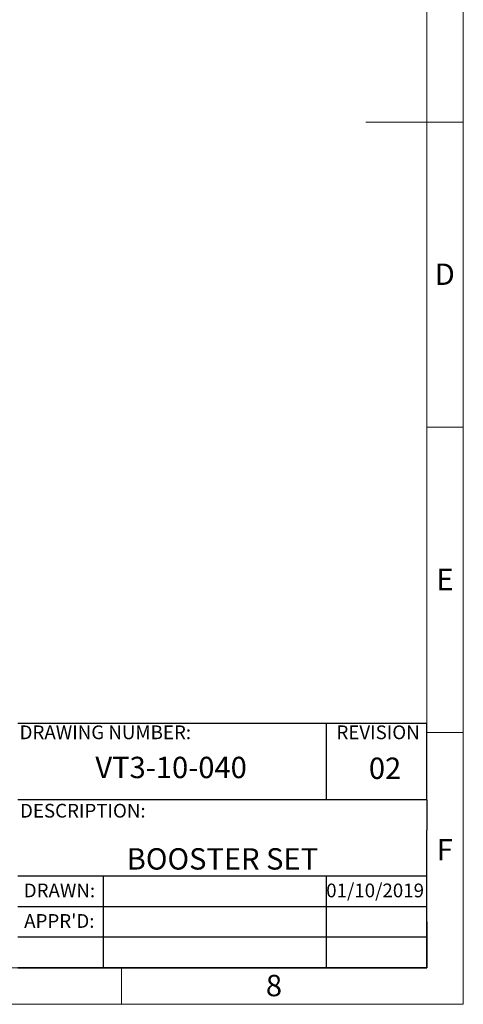
# Model space of a CAD drawing. Units: millimetres. Extents: x 48 to 4992, y 48 to 3516.
# Drawn here: x 4120 to 4992, y 48 to 1983 of the extents above; entities that cross this region are included whole.
import ezdxf

# ---------------------------------------------------------------- set-up
doc = ezdxf.new("R2010")
doc.units = ezdxf.units.MM
doc.header["$LTSCALE"] = 12
doc.layers.add('SHEET_FORMAT_LINES', color=8, linetype='Continuous')
doc.layers.add('SHEET_FORMAT_TEXT', color=7, linetype='Continuous')
doc.styles.add('SLDTEXTSTYLE0', font='TXT', dxfattribs={"width": 0.75})

# ---------------------------------------------------------------- blocks, each defined once
blk = doc.blocks.new('SW_NOTE_0_1')
at = {"layer": 'SHEET_FORMAT_TEXT', "color": 0, "insert": (391, -0.2), "char_height": 42, "attachment_point": 2, "style": 'SLDTEXTSTYLE0'}
blk.add_mtext('BOOSTER SET', dxfattribs=at)

msp = doc.modelspace()

# ---------------------------------------------------------------- linework, layer by layer
at = {"color": 7, "linetype": 'Continuous', "lineweight": 25}
msp.add_open_spline([(4140.3, 2167.8), (4140.1, 2167.9), (4138.8, 2168.7), (4136.4, 2169.8), (4133, 2171.2), (4129.5, 2172.2), (4125.9, 2173), (4122.1, 2173.4), (4118.2, 2173.6), (4114.3, 2173.5), (4110.2, 2173), (4106.1, 2172.3), (4101.9, 2171.3), (4097.7, 2170), (4093.4, 2168.4), (4089.1, 2166.5), (4084.8, 2164.4), (4080.5, 2162), (4076.3, 2159.3), (4072, 2156.3), (4067.8, 2153.2), (4063.7, 2149.8), (4059.6, 2146.1), (4055.6, 2142.3), (4051.7, 2138.3), (4047.9, 2134.1), (4044.2, 2129.7), (4040.6, 2125.1), (4037.2, 2120.4), (4033.9, 2115.6), (4030.7, 2110.6), (4027.7, 2105.6), (4024.8, 2100.4), (4022.1, 2095.2), (4019.6, 2089.9), (4017.3, 2084.6), (4015.2, 2079.2), (4013.2, 2073.8), (4011.5, 2068.4), (4010, 2063), (4008.7, 2057.6), (4007.6, 2052.3), (4006.7, 2047), (4006.1, 2041.8), (4005.7, 2036.6), (4005.5, 2031.6), (4005.6, 2026.7), (4005.9, 2021.9), (4006.4, 2017.2), (4007.2, 2012.7), (4008.2, 2008.3), (4009.5, 2004.2), (4010.9, 2000.2), (4012.7, 1996.5), (4014.6, 1992.9), (4016.8, 1989.7), (4019.1, 1986.6), (4021.7, 1983.9), (4024.4, 1981.4), (4027.3, 1979.1), (4029.3, 1977.9), (4030.3, 1977.3)], degree=3, knots=[0, 0, 0, 0, 0.003414, 0.019801, 0.036187, 0.052608, 0.069101, 0.085694, 0.102406, 0.119248, 0.136219, 0.153309, 0.170503, 0.187782, 0.205124, 0.222512, 0.239927, 0.257357, 0.27479, 0.292217, 0.309634, 0.32704, 0.344431, 0.361809, 0.379173, 0.396526, 0.413867, 0.431198, 0.448523, 0.465841, 0.483155, 0.500467, 0.517779, 0.535092, 0.552408, 0.569729, 0.587058, 0.604395, 0.621743, 0.639104, 0.656479, 0.67387, 0.691277, 0.708703, 0.726145, 0.743604, 0.761077, 0.778559, 0.796042, 0.813513, 0.830958, 0.848359, 0.865696, 0.882946, 0.900087, 0.917102, 0.93398, 0.950721, 0.967334, 0.98384, 1, 1, 1, 1], dxfattribs=at)
at = {"layer": 'SHEET_FORMAT_LINES', "color": 7, "linetype": 'Continuous', "lineweight": 18}
for p, q in [((4992, 3516), (4992, 48)), ((4920, 3444), (4920, 120)), ((4980, 1782), (4800, 1782)), ((4920, 1782), (4992, 1782)), ((4920, 1182), (4992, 1182)), ((4920, 582), (4992, 582)), ((4920, 120), (120, 120)), ((4320, 120), (4320, 48)), ((4992, 48), (48, 48))]:
    msp.add_line(p, q, dxfattribs=at)
at = {"layer": 'SHEET_FORMAT_LINES'}
for p, q in [((4920, 600), (4116, 600)), ((4722.5, 600), (4722.5, 450)), ((4920, 450), (4920, 600)), ((4920, 450), (4116, 450)), ((4920, 450), (4920, 390)), ((4920, 300), (4920, 390)), ((4920, 300), (4116, 300)), ((4284, 300), (4284, 240)), ((4722.5, 300), (4722.5, 240)), ((4920, 120), (4920, 300)), ((4920, 210), (4920, 300)), ((4116, 240), (4920, 240)), ((4284, 240), (4284, 180)), ((4722.5, 240), (4722.5, 180)), ((4920, 210), (4920, 120)), ((4920, 180), (4116, 180)), ((4284, 180), (4284, 120)), ((4722.5, 180), (4722.5, 120)), ((4680, 120), (4116, 120)), ((4116, 120), (4680, 120)), ((4920, 120), (4680, 120)), ((4680, 120), (4920, 120))]:
    msp.add_line(p, q, dxfattribs=at)

# ---------------------------------------------------------------- block references
at = {"layer": 'SHEET_FORMAT_TEXT'}
msp.add_blockref('SW_NOTE_0_1', (4127.2, 355), dxfattribs=at)

# ---------------------------------------------------------------- texts
at = {"layer": 'SHEET_FORMAT_LINES', "char_height": 42, "attachment_point": 2, "style": 'SLDTEXTSTYLE0'}
for s, insert in [('D', (4955.5, 1503.9)), ('E', (4956.1, 903.9)), ('F', (4955.6, 372.9)), ('8', (4619.6, 105.9))]:
    msp.add_mtext(s, dxfattribs=dict(at, insert=insert))
at = {"layer": 'SHEET_FORMAT_TEXT', "style": 'SLDTEXTSTYLE0'}
for s, insert, char_height, attachment_point in [('DRAWING NUMBER:', (4119.4, 596.1), 27, 1), ('REVISION', (4742.5, 596.1), 27, 1), ('VT3-10-040', (4417.3, 534.5), 42, 2), ('02', (4806.3, 532.9), 42, 1), ('DESCRIPTION:', (4120.2, 442), 27, 1), ('DRAWN:', (4197.7, 285.3), 27, 2), ('01/10/2019', (4818.5, 285.3), 27, 2), ("APPR'D:", (4197.5, 225.3), 27, 2)]:
    msp.add_mtext(s, dxfattribs=dict(at, insert=insert, char_height=char_height, attachment_point=attachment_point))

doc.saveas('drawing.dxf')
